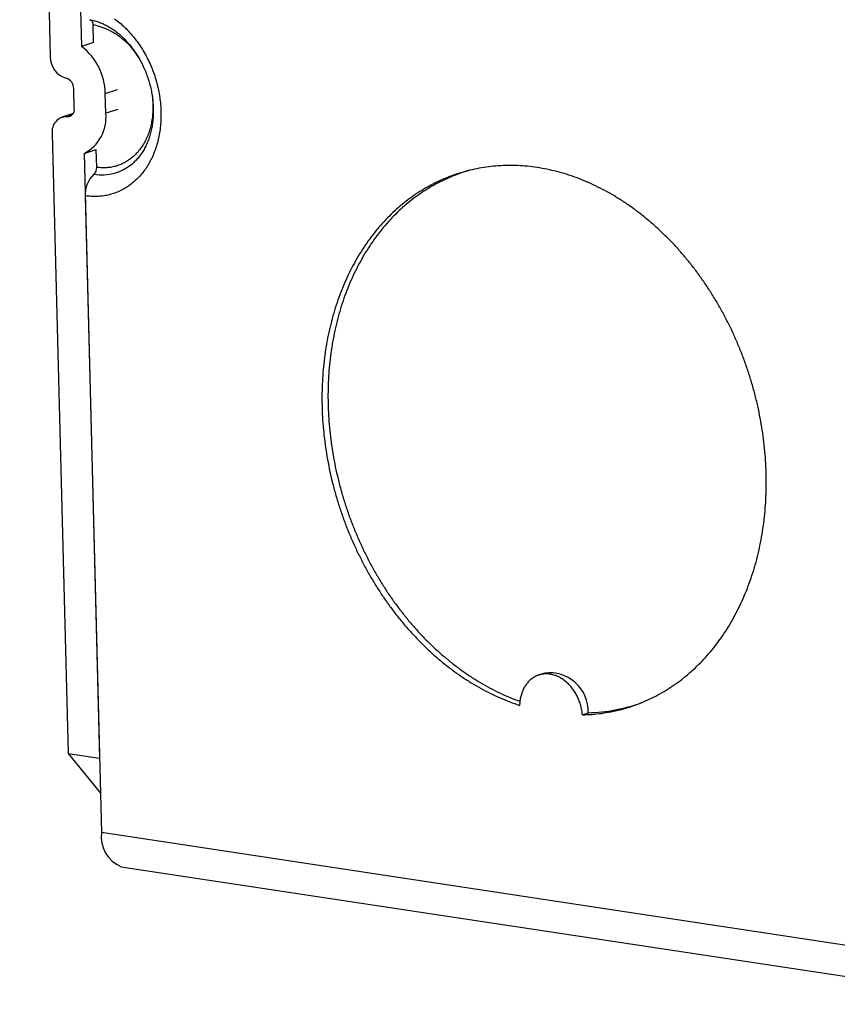
# Model space of a CAD drawing. Units: inches. Extents: x 0 to 17, y 0 to 11.
# Drawn here: x 9.1 to 9.7, y 3.1 to 3.9 of the extents above; entities that cross this region are included whole.
import ezdxf

# ---------------------------------------------------------------- set-up
doc = ezdxf.new("R2010")
doc.units = ezdxf.units.IN
doc.header["$MEASUREMENT"] = 0
doc.layers.add('GEOM', color=7, linetype='CONTINUOUS')

msp = doc.modelspace()

# ---------------------------------------------------------------- linework, layer by layer
at = {"layer": 'GEOM', "color": 7, "linetype": 'Continuous'}
for p, q in [((9.05478, 4.78928), (9.07884, 3.84621)), ((9.07986, 4.77367), (9.10331, 3.85432)), ((9.11275, 3.85736), (9.11239, 3.8713)), ((9.11275, 3.85736), (9.10331, 3.85432)), ((9.09765, 3.80556), (9.09725, 3.82113)), ((9.12203, 3.81738), (9.13147, 3.82042)), ((9.12243, 3.80181), (9.12203, 3.81738)), ((9.13186, 3.80485), (9.12243, 3.80181)), ((9.09672, 3.80161), (9.08792, 3.79878)), ((9.09571, 3.80034), (9.09202, 3.79915)), ((9.08038, 3.78588), (9.09279, 3.29927)), ((9.10546, 3.77028), (9.11489, 3.77331)), ((9.11525, 3.75938), (9.11489, 3.77331)), ((9.10546, 3.77028), (9.11757, 3.29552)), ((9.40697, 3.75679), (9.40386, 3.75579)), ((9.10631, 3.73699), (9.11907, 3.23699)), ((9.46711, 3.36226), (9.46254, 3.36079)), ((9.53859, 3.33745), (9.54169, 3.33845)), ((9.50219, 3.3312), (9.49679, 3.32946)), ((9.09279, 3.29927), (9.11757, 3.29552)), ((9.09279, 3.29927), (9.11827, 3.26801)), ((9.83274, 3.12896), (9.11907, 3.23699)), ((9.13456, 3.21023), (9.84823, 3.10221))]:
    msp.add_line(p, q, dxfattribs=at)
for centre, radius, start, end in [((9.10048, 3.81664), 0.05594, 24.39754, 77.70344), ((9.07474, 3.81663), 0.04729, 0.90857, 52.83275), ((9.09597, 3.84579), 0.01714, 178.57648, 253.9941), ((9.08891, 3.82131), 0.00834, 358.81611, 73.75447), ((9.09219, 3.80467), 0.00553, 268.15081, 9.30486), ((9.09172, 3.78766), 0.01148, 88.53843, 188.91724), ((9.09063, 3.79859), 0.03196, 297.64266, 5.79076), ((9.11905, 3.79114), 0.0377, 260.86844, 310.46853), ((9.10849, 3.75891), 0.00677, 312.50952, 3.94417), ((9.12726, 3.73843), 0.021, 132.50952, 183.94417), ((9.47096, 3.33212), 0.03038, 358.22149, 97.28294), ((9.49833, 3.4627), 0.13156, 271.30784, 289.72423), ((9.1443, 3.23374), 0.02545, 172.66896, 247.48671)]:
    msp.add_arc(centre, radius, start, end, dxfattribs=at)
msp.add_open_spline([(9.10958, 3.87532), (9.11012, 3.87523), (9.11181, 3.87495), (9.1147, 3.87423), (9.11824, 3.87302), (9.12176, 3.87146), (9.12523, 3.86957), (9.12864, 3.86737), (9.13198, 3.86485), (9.13521, 3.86203), (9.13832, 3.85893), (9.14128, 3.85556), (9.14409, 3.85194), (9.14671, 3.84809), (9.14914, 3.84403), (9.15134, 3.8398), (9.15332, 3.83541), (9.15504, 3.83089), (9.15651, 3.82628), (9.15772, 3.8216), (9.15865, 3.81688), (9.1593, 3.81216), (9.15967, 3.80747), (9.15975, 3.80283), (9.15956, 3.79827), (9.1591, 3.79384), (9.15836, 3.78954), (9.15737, 3.78542), (9.15613, 3.78149), (9.15466, 3.77777), (9.15296, 3.77429), (9.15105, 3.77105), (9.14895, 3.76808), (9.14665, 3.7654), (9.14483, 3.76353), (9.14373, 3.76267), (9.14351, 3.76249)], degree=3, knots=[0, 0, 0, 0, 0.014771, 0.046835, 0.078499, 0.109738, 0.140656, 0.171343, 0.201868, 0.232289, 0.262644, 0.292963, 0.323266, 0.353562, 0.383859, 0.41416, 0.444466, 0.474774, 0.50508, 0.535379, 0.565665, 0.595931, 0.626176, 0.656398, 0.686597, 0.716779, 0.746953, 0.777131, 0.807336, 0.8376, 0.867967, 0.898494, 0.929254, 0.960337, 0.991844, 1, 1, 1, 1], dxfattribs=at)
for points in [[(9.10997, 3.87527), (9.11013, 3.87524), (9.11029, 3.8752), (9.11046, 3.87517)], [(9.11046, 3.87517), (9.11061, 3.87509), (9.11076, 3.87501), (9.11091, 3.87493)], [(9.11091, 3.87493), (9.11105, 3.87481), (9.11118, 3.87468), (9.11132, 3.87456)], [(9.11132, 3.87456), (9.11144, 3.8744), (9.11156, 3.87424), (9.11168, 3.87408)], [(9.11168, 3.87408), (9.11177, 3.87389), (9.11187, 3.87369), (9.11197, 3.8735)], [(9.11197, 3.8735), (9.11204, 3.87327), (9.11212, 3.87305), (9.11219, 3.87283)], [(9.12928, 3.87612), (9.13065, 3.87504), (9.13203, 3.87396), (9.1334, 3.87287)], [(9.11219, 3.87283), (9.11224, 3.87258), (9.11228, 3.87233), (9.11233, 3.87209)], [(9.11233, 3.87209), (9.11235, 3.87182), (9.11237, 3.87156), (9.11239, 3.8713)], [(9.1334, 3.87287), (9.13472, 3.87168), (9.13604, 3.87048), (9.13736, 3.86929)], [(9.13736, 3.86929), (9.13862, 3.86799), (9.13988, 3.86669), (9.14114, 3.86539)], [(9.14114, 3.86539), (9.14233, 3.86399), (9.14352, 3.86259), (9.14471, 3.86119)], [(9.14471, 3.86119), (9.14583, 3.85969), (9.14694, 3.8582), (9.14806, 3.85671)], [(9.14806, 3.85671), (9.14909, 3.85514), (9.15013, 3.85356), (9.15116, 3.85199)], [(9.15116, 3.85199), (9.15211, 3.85034), (9.15306, 3.84869), (9.154, 3.84705)], [(9.154, 3.84705), (9.15486, 3.84533), (9.15571, 3.84362), (9.15657, 3.84191)], [(9.15657, 3.84191), (9.15732, 3.84014), (9.15808, 3.83837), (9.15884, 3.83661)], [(9.15884, 3.83661), (9.15949, 3.83479), (9.16015, 3.83298), (9.1608, 3.83117)], [(9.1608, 3.83117), (9.16135, 3.82932), (9.1619, 3.82747), (9.16245, 3.82562)], [(9.16245, 3.82562), (9.1629, 3.82375), (9.16334, 3.82187), (9.16378, 3.82)], [(9.16378, 3.82), (9.16411, 3.81811), (9.16444, 3.81623), (9.16478, 3.81434)], [(9.15864, 3.81725), (9.1588, 3.81594), (9.15896, 3.81464), (9.15912, 3.81334)], [(9.15912, 3.81334), (9.15922, 3.8117), (9.15932, 3.81007), (9.15942, 3.80843)], [(9.16478, 3.81434), (9.16499, 3.81245), (9.16521, 3.81056), (9.16543, 3.80866)], [(9.15942, 3.80843), (9.1594, 3.80682), (9.15939, 3.8052), (9.15937, 3.80358)], [(9.16543, 3.80866), (9.16554, 3.80678), (9.16564, 3.80489), (9.16575, 3.80301)], [(9.15897, 3.79882), (9.15873, 3.79728), (9.15848, 3.79573), (9.15823, 3.79419)], [(9.15937, 3.80358), (9.15924, 3.802), (9.15911, 3.80041), (9.15897, 3.79882)], [(9.16572, 3.79741), (9.1656, 3.79557), (9.16547, 3.79373), (9.16535, 3.79189)], [(9.16575, 3.80301), (9.16574, 3.80114), (9.16573, 3.79928), (9.16572, 3.79741)], [(9.15716, 3.78971), (9.15669, 3.78828), (9.15622, 3.78686), (9.15575, 3.78543)], [(9.15823, 3.79419), (9.15788, 3.79269), (9.15752, 3.7912), (9.15716, 3.78971)], [(9.16535, 3.79189), (9.16511, 3.79009), (9.16487, 3.78829), (9.16464, 3.78649)], [(9.15402, 3.78138), (9.15335, 3.78011), (9.15267, 3.77885), (9.15199, 3.77759)], [(9.15575, 3.78543), (9.15517, 3.78408), (9.1546, 3.78273), (9.15402, 3.78138)], [(9.16359, 3.78122), (9.16313, 3.77953), (9.16267, 3.77783), (9.16221, 3.77614)], [(9.16464, 3.78649), (9.16429, 3.78473), (9.16394, 3.78298), (9.16359, 3.78122)], [(9.14967, 3.77408), (9.1488, 3.77301), (9.14794, 3.77195), (9.14707, 3.77089)], [(9.15199, 3.77759), (9.15122, 3.77642), (9.15044, 3.77525), (9.14967, 3.77408)], [(9.16221, 3.77614), (9.16164, 3.77451), (9.16107, 3.77288), (9.1605, 3.77125)], [(9.14114, 3.76554), (9.14005, 3.76483), (9.13895, 3.76413), (9.13786, 3.76342)], [(9.14422, 3.76803), (9.1432, 3.7672), (9.14217, 3.76637), (9.14114, 3.76554)], [(9.14707, 3.77089), (9.14612, 3.76994), (9.14517, 3.76898), (9.14422, 3.76803)], [(9.15849, 3.7666), (9.15771, 3.76513), (9.15694, 3.76367), (9.15617, 3.7622)], [(9.1605, 3.77125), (9.15983, 3.7697), (9.15916, 3.76815), (9.15849, 3.7666)], [(9.11922, 3.75899), (9.1179, 3.75912), (9.11657, 3.75925), (9.11525, 3.75938)], [(9.12315, 3.75903), (9.12184, 3.75901), (9.12053, 3.759), (9.11922, 3.75899)], [(9.127, 3.7595), (9.12572, 3.75934), (9.12443, 3.75918), (9.12315, 3.75903)], [(9.13076, 3.76039), (9.12951, 3.76009), (9.12825, 3.75979), (9.127, 3.7595)], [(9.13439, 3.7617), (9.13318, 3.76127), (9.13197, 3.76083), (9.13076, 3.76039)], [(9.13786, 3.76342), (9.1367, 3.76285), (9.13554, 3.76228), (9.13439, 3.7617)], [(9.15356, 3.75808), (9.1526, 3.75681), (9.15164, 3.75554), (9.15067, 3.75427)], [(9.15617, 3.7622), (9.1553, 3.76083), (9.15443, 3.75946), (9.15356, 3.75808)], [(9.41575, 3.75871), (9.41332, 3.75819), (9.41088, 3.75768), (9.40844, 3.75716)], [(9.42317, 3.75985), (9.4207, 3.75947), (9.41823, 3.75909), (9.41575, 3.75871)], [(9.43066, 3.76057), (9.42816, 3.76033), (9.42566, 3.76009), (9.42317, 3.75985)], [(9.43823, 3.76087), (9.43571, 3.76077), (9.43318, 3.76067), (9.43066, 3.76057)], [(9.44585, 3.76075), (9.44331, 3.76079), (9.44077, 3.76083), (9.43823, 3.76087)], [(9.45351, 3.76021), (9.45096, 3.76039), (9.4484, 3.76057), (9.44585, 3.76075)], [(9.4612, 3.75926), (9.45863, 3.75958), (9.45607, 3.7599), (9.45351, 3.76021)], [(9.4689, 3.75789), (9.46633, 3.75834), (9.46376, 3.7588), (9.4612, 3.75926)], [(9.47659, 3.7561), (9.47402, 3.7567), (9.47146, 3.75729), (9.4689, 3.75789)], [(9.14753, 3.75078), (9.1464, 3.74973), (9.14527, 3.74868), (9.14415, 3.74763)], [(9.15067, 3.75427), (9.14963, 3.7531), (9.14858, 3.75194), (9.14753, 3.75078)], [(9.38724, 3.75004), (9.38498, 3.74898), (9.38272, 3.74792), (9.38047, 3.74686)], [(9.3919, 3.75128), (9.38964, 3.75022), (9.38739, 3.74916), (9.38513, 3.7481)], [(9.39417, 3.75282), (9.39186, 3.75189), (9.38955, 3.75097), (9.38724, 3.75004)], [(9.39882, 3.75405), (9.39651, 3.75313), (9.39421, 3.7522), (9.3919, 3.75128)], [(9.40124, 3.75519), (9.39889, 3.7544), (9.39653, 3.75361), (9.39417, 3.75282)], [(9.40589, 3.75642), (9.40353, 3.75563), (9.40118, 3.75484), (9.39882, 3.75405)], [(9.40844, 3.75716), (9.40604, 3.7565), (9.40364, 3.75585), (9.40124, 3.75519)], [(9.40805, 3.75706), (9.40733, 3.75685), (9.40661, 3.75664), (9.40589, 3.75642)], [(9.48426, 3.7539), (9.4817, 3.75464), (9.47915, 3.75537), (9.47659, 3.7561)], [(9.4919, 3.7513), (9.48936, 3.75217), (9.48681, 3.75304), (9.48426, 3.7539)], [(9.49949, 3.7483), (9.49696, 3.7493), (9.49443, 3.7503), (9.4919, 3.7513)], [(9.13673, 3.74243), (9.1354, 3.74176), (9.13407, 3.74109), (9.13274, 3.74042)], [(9.14054, 3.74484), (9.13927, 3.74404), (9.138, 3.74324), (9.13673, 3.74243)], [(9.14415, 3.74763), (9.14294, 3.7467), (9.14174, 3.74577), (9.14054, 3.74484)], [(9.37386, 3.74329), (9.37171, 3.74197), (9.36957, 3.74066), (9.36743, 3.73934)], [(9.37853, 3.74454), (9.37639, 3.74322), (9.37425, 3.74191), (9.37211, 3.74059)], [(9.38047, 3.74686), (9.37826, 3.74567), (9.37606, 3.74448), (9.37386, 3.74329)], [(9.38513, 3.7481), (9.38293, 3.74692), (9.38073, 3.74573), (9.37853, 3.74454)], [(9.50702, 3.7449), (9.50451, 3.74603), (9.502, 3.74716), (9.49949, 3.7483)], [(9.51447, 3.74111), (9.51199, 3.74237), (9.5095, 3.74363), (9.50702, 3.7449)], [(9.11089, 3.73651), (9.10936, 3.73667), (9.10784, 3.73683), (9.10631, 3.73699)], [(9.11543, 3.73645), (9.11392, 3.73647), (9.1124, 3.73649), (9.11089, 3.73651)], [(9.11991, 3.73681), (9.11842, 3.73669), (9.11693, 3.73657), (9.11543, 3.73645)], [(9.12431, 3.7376), (9.12284, 3.73733), (9.12138, 3.73707), (9.11991, 3.73681)], [(9.12859, 3.7388), (9.12717, 3.7384), (9.12574, 3.738), (9.12431, 3.7376)], [(9.13274, 3.74042), (9.13136, 3.73988), (9.12998, 3.73934), (9.12859, 3.7388)], [(9.36119, 3.73501), (9.35918, 3.73344), (9.35717, 3.73187), (9.35516, 3.7303)], [(9.36588, 3.73626), (9.36387, 3.7347), (9.36187, 3.73313), (9.35986, 3.73156)], [(9.36743, 3.73934), (9.36535, 3.73789), (9.36327, 3.73645), (9.36119, 3.73501)], [(9.37211, 3.74059), (9.37003, 3.73915), (9.36796, 3.7377), (9.36588, 3.73626)], [(9.52182, 3.73694), (9.51937, 3.73833), (9.51692, 3.73972), (9.51447, 3.74111)], [(9.52907, 3.7324), (9.52666, 3.73391), (9.52424, 3.73543), (9.52182, 3.73694)], [(9.35405, 3.72651), (9.35219, 3.72471), (9.35033, 3.7229), (9.34847, 3.7211)], [(9.35516, 3.7303), (9.35323, 3.72862), (9.35129, 3.72693), (9.34935, 3.72524)], [(9.35986, 3.73156), (9.35792, 3.72988), (9.35599, 3.72819), (9.35405, 3.72651)], [(9.5362, 3.72749), (9.53382, 3.72913), (9.53145, 3.73076), (9.52907, 3.7324)], [(9.54319, 3.72223), (9.54086, 3.72398), (9.53853, 3.72574), (9.5362, 3.72749)], [(9.34377, 3.71983), (9.34199, 3.71791), (9.3402, 3.71599), (9.33842, 3.71408)], [(9.34847, 3.7211), (9.34669, 3.71919), (9.34492, 3.71727), (9.34314, 3.71536)], [(9.34935, 3.72524), (9.34749, 3.72344), (9.34563, 3.72163), (9.34377, 3.71983)], [(9.55003, 3.71663), (9.54775, 3.71849), (9.54547, 3.72036), (9.54319, 3.72223)], [(9.33842, 3.71408), (9.33672, 3.71205), (9.33502, 3.71002), (9.33333, 3.708)], [(9.34314, 3.71536), (9.34144, 3.71333), (9.33974, 3.71131), (9.33804, 3.70928)], [(9.55671, 3.71069), (9.55449, 3.71267), (9.55226, 3.71465), (9.55003, 3.71663)], [(9.33333, 3.708), (9.33171, 3.70586), (9.3301, 3.70373), (9.32849, 3.7016)], [(9.33804, 3.70928), (9.33643, 3.70715), (9.33482, 3.70502), (9.33321, 3.70289)], [(9.56322, 3.70443), (9.56105, 3.70651), (9.55888, 3.7086), (9.55671, 3.71069)], [(9.56954, 3.69785), (9.56743, 3.70005), (9.56532, 3.70224), (9.56322, 3.70443)], [(9.32849, 3.7016), (9.32697, 3.69936), (9.32544, 3.69713), (9.32392, 3.6949)], [(9.32865, 3.6962), (9.32722, 3.69387), (9.32579, 3.69154), (9.32437, 3.68921)], [(9.33321, 3.70289), (9.33169, 3.70066), (9.33017, 3.69843), (9.32865, 3.6962)], [(9.57565, 3.69099), (9.57361, 3.69328), (9.57157, 3.69557), (9.56954, 3.69785)], [(9.31963, 3.6879), (9.3183, 3.68548), (9.31696, 3.68306), (9.31563, 3.68063)], [(9.32392, 3.6949), (9.32249, 3.69256), (9.32106, 3.69023), (9.31963, 3.6879)], [(9.32437, 3.68921), (9.32303, 3.68679), (9.3217, 3.68437), (9.32037, 3.68195)], [(9.58156, 3.68384), (9.57959, 3.68622), (9.57762, 3.6886), (9.57565, 3.69099)], [(9.31563, 3.68063), (9.31439, 3.67812), (9.31315, 3.67561), (9.31192, 3.6731)], [(9.32037, 3.68195), (9.31913, 3.67944), (9.31789, 3.67693), (9.31666, 3.67443)], [(9.58724, 3.67641), (9.58535, 3.67889), (9.58345, 3.68136), (9.58156, 3.68384)], [(9.31192, 3.6731), (9.31078, 3.6705), (9.30964, 3.66791), (9.30851, 3.66531)], [(9.31666, 3.67443), (9.31552, 3.67184), (9.31439, 3.66924), (9.31325, 3.66665)], [(9.59269, 3.66874), (9.59087, 3.6713), (9.58906, 3.67385), (9.58724, 3.67641)], [(9.30851, 3.66531), (9.30747, 3.66264), (9.30644, 3.65997), (9.3054, 3.6573)], [(9.31325, 3.66665), (9.31222, 3.66398), (9.31119, 3.66131), (9.31016, 3.65864)], [(9.59789, 3.66082), (9.59615, 3.66346), (9.59442, 3.6661), (9.59269, 3.66874)], [(9.3054, 3.6573), (9.30448, 3.65455), (9.30355, 3.65181), (9.30262, 3.64906)], [(9.31016, 3.65864), (9.30923, 3.6559), (9.3083, 3.65316), (9.30737, 3.65042)], [(9.60284, 3.65268), (9.60119, 3.65539), (9.59954, 3.65811), (9.59789, 3.66082)], [(9.30737, 3.65042), (9.30655, 3.64761), (9.30573, 3.6448), (9.3049, 3.64199)], [(9.60752, 3.64433), (9.60596, 3.64711), (9.6044, 3.64989), (9.60284, 3.65268)], [(9.30262, 3.64906), (9.30179, 3.64625), (9.30097, 3.64344), (9.30015, 3.64062)], [(9.3049, 3.64199), (9.30419, 3.63912), (9.30348, 3.63625), (9.30276, 3.63338)], [(9.61192, 3.63578), (9.61046, 3.63863), (9.60899, 3.64148), (9.60752, 3.64433)], [(9.30015, 3.64062), (9.29943, 3.63775), (9.29872, 3.63487), (9.298, 3.632)], [(9.61605, 3.62706), (9.61468, 3.62997), (9.6133, 3.63288), (9.61192, 3.63578)], [(9.298, 3.632), (9.2974, 3.62907), (9.29679, 3.62614), (9.29619, 3.62321)], [(9.30276, 3.63338), (9.30216, 3.63045), (9.30155, 3.62752), (9.30095, 3.6246)], [(9.61988, 3.61818), (9.61861, 3.62114), (9.61733, 3.6241), (9.61605, 3.62706)], [(9.29619, 3.62321), (9.29569, 3.62023), (9.2952, 3.61725), (9.2947, 3.61426)], [(9.30095, 3.6246), (9.30045, 3.62162), (9.29996, 3.61864), (9.29946, 3.61566)], [(9.62342, 3.60916), (9.62224, 3.61217), (9.62106, 3.61517), (9.61988, 3.61818)], [(9.2947, 3.61426), (9.29432, 3.61124), (9.29393, 3.60821), (9.29355, 3.60519)], [(9.29946, 3.61566), (9.29908, 3.61264), (9.2987, 3.60962), (9.29831, 3.60659)], [(9.29355, 3.60519), (9.29328, 3.60212), (9.29301, 3.59906), (9.29274, 3.59599)], [(9.29831, 3.60659), (9.29804, 3.60353), (9.29777, 3.60047), (9.2975, 3.59741)], [(9.62665, 3.60001), (9.62558, 3.60306), (9.6245, 3.60611), (9.62342, 3.60916)], [(9.29274, 3.59599), (9.29258, 3.59289), (9.29242, 3.58979), (9.29226, 3.5867)], [(9.2975, 3.59741), (9.29734, 3.59432), (9.29718, 3.59122), (9.29702, 3.58813)], [(9.62957, 3.59076), (9.6286, 3.59384), (9.62763, 3.59693), (9.62665, 3.60001)], [(9.29702, 3.58813), (9.29698, 3.58501), (9.29693, 3.58188), (9.29689, 3.57876)], [(9.63218, 3.58142), (9.63131, 3.58453), (9.63044, 3.58765), (9.62957, 3.59076)], [(9.29226, 3.5867), (9.29221, 3.58357), (9.29217, 3.58045), (9.29212, 3.57732)], [(9.63446, 3.57201), (9.6337, 3.57514), (9.63294, 3.57828), (9.63218, 3.58142)], [(9.29212, 3.57732), (9.29219, 3.57418), (9.29226, 3.57103), (9.29233, 3.56788)], [(9.29689, 3.57876), (9.29696, 3.57562), (9.29702, 3.57248), (9.29709, 3.56934)], [(9.63641, 3.56254), (9.63576, 3.5657), (9.63511, 3.56885), (9.63446, 3.57201)], [(9.29233, 3.56788), (9.29251, 3.56472), (9.29269, 3.56156), (9.29287, 3.5584)], [(9.29709, 3.56934), (9.29727, 3.56618), (9.29745, 3.56302), (9.29763, 3.55987)], [(9.29287, 3.5584), (9.29316, 3.55523), (9.29346, 3.55206), (9.29375, 3.54889)], [(9.29763, 3.55987), (9.29792, 3.5567), (9.29822, 3.55353), (9.29851, 3.55037)], [(9.63804, 3.55304), (9.6375, 3.55621), (9.63695, 3.55937), (9.63641, 3.56254)], [(9.29375, 3.54889), (9.29415, 3.54572), (9.29456, 3.54255), (9.29497, 3.53938)], [(9.29851, 3.55037), (9.29892, 3.5472), (9.29932, 3.54403), (9.29973, 3.54087)], [(9.63933, 3.54353), (9.6389, 3.5467), (9.63847, 3.54987), (9.63804, 3.55304)], [(9.29973, 3.54087), (9.30024, 3.5377), (9.30076, 3.53454), (9.30127, 3.53137)], [(9.64028, 3.53402), (9.63997, 3.53719), (9.63965, 3.54036), (9.63933, 3.54353)], [(9.29497, 3.53938), (9.29548, 3.53621), (9.296, 3.53304), (9.29652, 3.52988)], [(9.6409, 3.52453), (9.6407, 3.52769), (9.64049, 3.53085), (9.64028, 3.53402)], [(9.29652, 3.52988), (9.29714, 3.52672), (9.29777, 3.52356), (9.2984, 3.5204)], [(9.30127, 3.53137), (9.3019, 3.52822), (9.30253, 3.52506), (9.30315, 3.52191)], [(9.2984, 3.5204), (9.29913, 3.51726), (9.29987, 3.51412), (9.30061, 3.51098)], [(9.30315, 3.52191), (9.30389, 3.51877), (9.30462, 3.51563), (9.30536, 3.5125)], [(9.64118, 3.51508), (9.64109, 3.51823), (9.641, 3.52138), (9.6409, 3.52453)], [(9.30061, 3.51098), (9.30145, 3.50786), (9.3023, 3.50474), (9.30314, 3.50162)], [(9.30536, 3.5125), (9.3062, 3.50938), (9.30704, 3.50626), (9.30789, 3.50315)], [(9.64112, 3.50569), (9.64114, 3.50882), (9.64116, 3.51195), (9.64118, 3.51508)], [(9.30789, 3.50315), (9.30884, 3.50006), (9.30979, 3.49697), (9.31073, 3.49388)], [(9.64072, 3.49637), (9.64085, 3.49948), (9.64099, 3.50258), (9.64112, 3.50569)], [(9.30314, 3.50162), (9.30409, 3.49853), (9.30504, 3.49543), (9.30599, 3.49234)], [(9.63998, 3.48716), (9.64023, 3.49023), (9.64047, 3.4933), (9.64072, 3.49637)], [(9.30599, 3.49234), (9.30704, 3.48928), (9.3081, 3.48623), (9.30915, 3.48317)], [(9.31073, 3.49388), (9.31179, 3.49083), (9.31284, 3.48778), (9.31389, 3.48472)], [(9.63891, 3.47805), (9.63926, 3.48109), (9.63962, 3.48412), (9.63998, 3.48716)], [(9.30915, 3.48317), (9.31031, 3.48015), (9.31146, 3.47714), (9.31262, 3.47412)], [(9.31389, 3.48472), (9.31505, 3.48171), (9.3162, 3.47869), (9.31736, 3.47568)], [(9.31262, 3.47412), (9.31388, 3.47115), (9.31513, 3.46818), (9.31639, 3.46521)], [(9.31736, 3.47568), (9.31861, 3.47271), (9.31987, 3.46975), (9.32112, 3.46678)], [(9.63749, 3.46907), (9.63797, 3.47207), (9.63844, 3.47506), (9.63891, 3.47805)], [(9.31639, 3.46521), (9.31774, 3.46229), (9.3191, 3.45937), (9.32045, 3.45645)], [(9.32112, 3.46678), (9.32247, 3.46386), (9.32383, 3.46095), (9.32518, 3.45803)], [(9.63575, 3.46025), (9.63633, 3.46319), (9.63691, 3.46613), (9.63749, 3.46907)], [(9.32045, 3.45645), (9.3219, 3.45359), (9.32335, 3.45072), (9.3248, 3.44786)], [(9.32518, 3.45803), (9.32662, 3.45517), (9.32807, 3.45231), (9.32952, 3.44945)], [(9.63368, 3.45158), (9.63437, 3.45447), (9.63506, 3.45736), (9.63575, 3.46025)], [(9.32952, 3.44945), (9.33106, 3.44666), (9.33259, 3.44386), (9.33413, 3.44107)], [(9.63128, 3.4431), (9.63208, 3.44593), (9.63288, 3.44876), (9.63368, 3.45158)], [(9.3248, 3.44786), (9.32634, 3.44506), (9.32788, 3.44227), (9.32942, 3.43947)], [(9.33413, 3.44107), (9.33576, 3.43834), (9.33739, 3.43561), (9.33902, 3.43289)], [(9.62856, 3.43482), (9.62947, 3.43758), (9.63038, 3.44034), (9.63128, 3.4431)], [(9.32942, 3.43947), (9.33105, 3.43674), (9.33268, 3.43401), (9.33431, 3.43128)], [(9.33902, 3.43289), (9.34073, 3.43023), (9.34244, 3.42758), (9.34416, 3.42493)], [(9.62553, 3.42676), (9.62654, 3.42944), (9.62755, 3.43213), (9.62856, 3.43482)], [(9.33431, 3.43128), (9.33602, 3.42862), (9.33774, 3.42596), (9.33945, 3.42331)], [(9.34416, 3.42493), (9.34595, 3.42235), (9.34775, 3.41978), (9.34954, 3.4172)], [(9.62219, 3.41892), (9.62331, 3.42153), (9.62442, 3.42414), (9.62553, 3.42676)], [(9.33945, 3.42331), (9.34125, 3.42073), (9.34305, 3.41815), (9.34485, 3.41558)], [(9.34954, 3.4172), (9.35142, 3.41471), (9.35329, 3.41222), (9.35517, 3.40973)], [(9.61855, 3.41133), (9.61976, 3.41386), (9.62098, 3.41639), (9.62219, 3.41892)], [(9.34485, 3.41558), (9.34672, 3.41308), (9.3486, 3.41059), (9.35048, 3.4081)], [(9.35517, 3.40973), (9.35711, 3.40733), (9.35906, 3.40493), (9.36101, 3.40253)], [(9.61461, 3.404), (9.61592, 3.40644), (9.61723, 3.40888), (9.61855, 3.41133)], [(9.35048, 3.4081), (9.35243, 3.40569), (9.35438, 3.40329), (9.35633, 3.40088)], [(9.36101, 3.40253), (9.36304, 3.40022), (9.36506, 3.39791), (9.36708, 3.3956)], [(9.61038, 3.39694), (9.61179, 3.39929), (9.6132, 3.40164), (9.61461, 3.404)], [(9.35633, 3.40088), (9.35836, 3.39857), (9.36038, 3.39626), (9.3624, 3.39395)], [(9.36708, 3.3956), (9.36917, 3.39339), (9.37126, 3.39118), (9.37334, 3.38897)], [(9.60587, 3.39017), (9.60738, 3.39243), (9.60888, 3.39468), (9.61038, 3.39694)], [(9.3624, 3.39395), (9.36449, 3.39174), (9.36659, 3.38953), (9.36868, 3.38731)], [(9.36868, 3.38731), (9.37083, 3.3852), (9.37299, 3.38309), (9.37514, 3.38098)], [(9.37334, 3.38897), (9.3755, 3.38686), (9.37765, 3.38476), (9.3798, 3.38265)], [(9.6011, 3.3837), (9.60269, 3.38586), (9.60428, 3.38802), (9.60587, 3.39017)], [(9.37514, 3.38098), (9.37735, 3.37898), (9.37957, 3.37697), (9.38178, 3.37497)], [(9.3798, 3.38265), (9.38201, 3.38065), (9.38422, 3.37864), (9.38644, 3.37664)], [(9.59606, 3.37755), (9.59774, 3.3796), (9.59942, 3.38165), (9.6011, 3.3837)], [(9.38178, 3.37497), (9.38405, 3.37308), (9.38632, 3.37118), (9.38859, 3.36929)], [(9.38644, 3.37664), (9.3887, 3.37475), (9.39097, 3.37286), (9.39323, 3.37097)], [(9.39323, 3.37097), (9.39555, 3.36919), (9.39787, 3.36741), (9.40019, 3.36564)], [(9.58523, 3.36624), (9.58708, 3.36807), (9.58892, 3.3699), (9.59077, 3.37173)], [(9.59077, 3.37173), (9.59253, 3.37367), (9.59429, 3.37561), (9.59606, 3.37755)], [(9.38859, 3.36929), (9.39091, 3.36751), (9.39323, 3.36573), (9.39555, 3.36395)], [(9.39555, 3.36395), (9.39792, 3.36229), (9.40028, 3.36063), (9.40265, 3.35896)], [(9.40019, 3.36564), (9.40255, 3.36397), (9.40491, 3.36231), (9.40727, 3.36065)], [(9.57947, 3.3611), (9.58139, 3.36281), (9.58331, 3.36452), (9.58523, 3.36624)], [(9.40265, 3.35896), (9.40506, 3.35742), (9.40746, 3.35588), (9.40987, 3.35434)], [(9.40727, 3.36065), (9.40968, 3.35911), (9.41208, 3.35757), (9.41449, 3.35604)], [(9.41449, 3.35604), (9.41693, 3.35462), (9.41937, 3.3532), (9.42181, 3.35179)], [(9.45632, 3.35737), (9.4556, 3.35668), (9.45487, 3.35599), (9.45415, 3.3553)], [(9.45872, 3.35906), (9.45792, 3.35849), (9.45712, 3.35793), (9.45632, 3.35737)], [(9.46131, 3.36034), (9.46045, 3.35991), (9.45958, 3.35948), (9.45872, 3.35906)], [(9.46406, 3.3612), (9.46314, 3.36092), (9.46223, 3.36063), (9.46131, 3.36034)], [(9.46692, 3.36163), (9.46597, 3.36149), (9.46501, 3.36135), (9.46406, 3.3612)], [(9.46986, 3.36162), (9.46888, 3.36163), (9.4679, 3.36163), (9.46692, 3.36163)], [(9.47283, 3.36117), (9.47184, 3.36132), (9.47085, 3.36147), (9.46986, 3.36162)], [(9.4758, 3.36029), (9.47481, 3.36059), (9.47382, 3.36088), (9.47283, 3.36117)], [(9.4787, 3.35899), (9.47773, 3.35942), (9.47676, 3.35986), (9.4758, 3.36029)], [(9.48152, 3.35728), (9.48058, 3.35785), (9.47964, 3.35842), (9.4787, 3.35899)], [(9.4842, 3.3552), (9.4833, 3.35589), (9.48241, 3.35659), (9.48152, 3.35728)], [(9.5673, 3.3519), (9.56936, 3.35337), (9.57143, 3.35484), (9.57349, 3.35631)], [(9.57349, 3.35631), (9.57548, 3.35791), (9.57748, 3.3595), (9.57947, 3.3611)], [(9.40987, 3.35434), (9.41231, 3.35292), (9.41476, 3.35151), (9.4172, 3.35009)], [(9.4172, 3.35009), (9.41968, 3.3488), (9.42216, 3.34751), (9.42463, 3.34621)], [(9.42181, 3.35179), (9.42429, 3.3505), (9.42676, 3.34921), (9.42923, 3.34792)], [(9.42923, 3.34792), (9.43173, 3.34676), (9.43423, 3.3456), (9.43673, 3.34443)], [(9.4506, 3.35016), (9.45016, 3.34916), (9.44972, 3.34816), (9.44928, 3.34716)], [(9.45223, 3.35289), (9.45169, 3.35198), (9.45115, 3.35107), (9.4506, 3.35016)], [(9.45415, 3.3553), (9.45351, 3.3545), (9.45287, 3.35369), (9.45223, 3.35289)], [(9.4867, 3.35277), (9.48587, 3.35358), (9.48503, 3.35439), (9.4842, 3.3552)], [(9.489, 3.35003), (9.48823, 3.35094), (9.48747, 3.35186), (9.4867, 3.35277)], [(9.49105, 3.34701), (9.49036, 3.34802), (9.48968, 3.34902), (9.489, 3.35003)], [(9.55434, 3.3442), (9.55653, 3.34542), (9.55872, 3.34664), (9.56091, 3.34786)], [(9.56091, 3.34786), (9.56304, 3.3492), (9.56517, 3.35055), (9.5673, 3.3519)], [(9.42463, 3.34621), (9.42714, 3.34505), (9.42964, 3.34389), (9.43214, 3.34273)], [(9.43214, 3.34273), (9.43467, 3.3417), (9.43719, 3.34067), (9.43972, 3.33964)], [(9.43673, 3.34443), (9.43926, 3.3434), (9.44178, 3.34237), (9.4443, 3.34134)], [(9.4443, 3.34134), (9.4454, 3.34094), (9.4465, 3.34053), (9.4476, 3.34013)], [(9.44765, 3.3405), (9.44755, 3.33931), (9.44745, 3.33813), (9.44735, 3.33694)], [(9.44829, 3.34392), (9.44808, 3.34278), (9.44786, 3.34164), (9.44765, 3.3405)], [(9.44928, 3.34716), (9.44895, 3.34608), (9.44862, 3.345), (9.44829, 3.34392)], [(9.49283, 3.34377), (9.49224, 3.34485), (9.49164, 3.34593), (9.49105, 3.34701)], [(9.49431, 3.34034), (9.49382, 3.34148), (9.49332, 3.34263), (9.49283, 3.34377)], [(9.49548, 3.33678), (9.49509, 3.33797), (9.4947, 3.33915), (9.49431, 3.34034)], [(9.54071, 3.33807), (9.54301, 3.33902), (9.5453, 3.33998), (9.5476, 3.34094)], [(9.5476, 3.34094), (9.54985, 3.34202), (9.5521, 3.34311), (9.55434, 3.3442)], [(9.43972, 3.33964), (9.44226, 3.33874), (9.44481, 3.33784), (9.44735, 3.33694)], [(9.49631, 3.33313), (9.49603, 3.33435), (9.49575, 3.33556), (9.49548, 3.33678)], [(9.49679, 3.32946), (9.49663, 3.33068), (9.49647, 3.33191), (9.49631, 3.33313)], [(9.51921, 3.3319), (9.52163, 3.33245), (9.52406, 3.333), (9.52649, 3.33355)], [(9.52649, 3.33355), (9.52888, 3.33423), (9.53127, 3.33492), (9.53367, 3.3356)], [(9.53367, 3.3356), (9.53601, 3.33642), (9.53836, 3.33725), (9.54071, 3.33807)], [(9.49679, 3.32946), (9.4993, 3.32959), (9.50182, 3.32972), (9.50434, 3.32985)], [(9.50434, 3.32985), (9.50683, 3.33013), (9.50932, 3.3304), (9.51182, 3.33067)], [(9.51182, 3.33067), (9.51428, 3.33108), (9.51674, 3.33149), (9.51921, 3.3319)]]:
    msp.add_open_spline(points, degree=3, dxfattribs=at)

doc.saveas('drawing.dxf')
